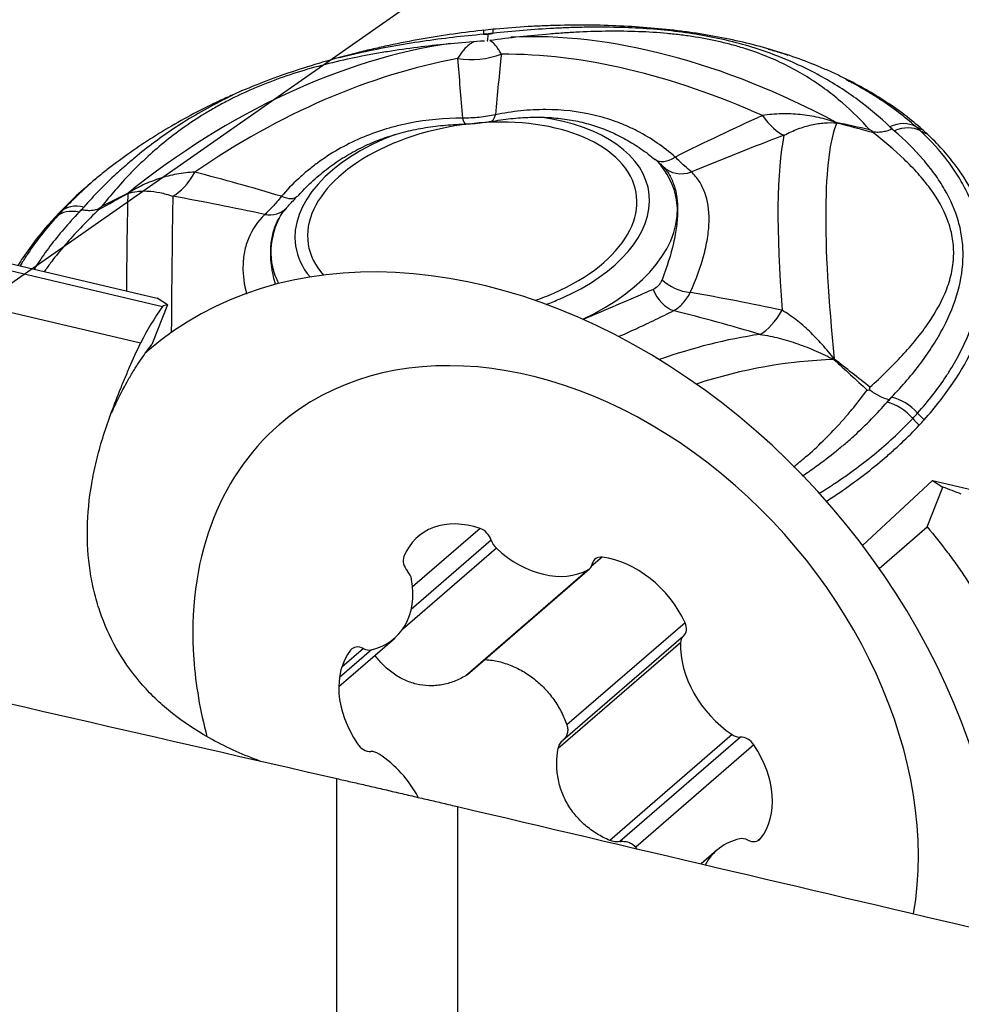
# Model space of a CAD drawing. Units: millimetres. Extents: x 187 to 281, y 149 to 309.
# Drawn here: x 254 to 260, y 249 to 256 of the extents above; entities that cross this region are included whole.
import ezdxf

# ---------------------------------------------------------------- set-up
doc = ezdxf.new("R2010")
doc.units = ezdxf.units.MM
doc.layers.add('1', color=4, linetype='Continuous')
doc.layers.add('NOCUT', color=7, linetype='Continuous')

msp = doc.modelspace()

# ---------------------------------------------------------------- linework, layer by layer
at = {"layer": '1'}
for p, q in [((250.4559, 254.7664), (254.7671, 253.7526)), ((250.8077, 254.7301), (254.7327, 253.8072)), ((254.6212, 253.5089), (250.2167, 254.5446)), ((254.8, 253.7634), (254.7327, 253.8072)), ((254.8, 253.7634), (254.6968, 253.4991)), ((254.6694, 253.4568), (254.6618, 253.4503)), ((259.4068, 252.1678), (259.8709, 252.5989)), ((259.8709, 252.5989), (263.7959, 251.676)), ((259.8709, 252.5989), (259.9382, 252.5552)), ((259.8349, 252.2909), (259.9382, 252.5552)), ((256.8716, 252.2802), (256.4243, 251.8931)), ((259.5173, 252.016), (259.8349, 252.2909)), ((256.9799, 252.1498), (256.3578, 251.6113)), ((256.946, 252.2026), (256.4151, 251.7431)), ((257.681, 252.0899), (257.6091, 252.0276)), ((256.789, 251.3135), (257.5974, 252.0132)), ((257.5881, 252.0067), (256.7772, 251.3049)), ((258.23, 251.6559), (257.447, 250.9782)), ((258.2197, 251.5675), (257.4199, 250.8753)), ((255.9354, 251.2326), (256.3036, 251.5512)), ((258.1999, 251.5232), (257.389, 250.8213)), ((256.1524, 251.4766), (255.94, 251.2928)), ((256.0987, 251.4851), (255.9553, 251.361)), ((258.5427, 250.9145), (257.7317, 250.2127)), ((258.597, 250.8976), (257.7972, 250.2053)), ((258.6862, 250.8459), (257.9032, 250.1682)), ((255.923, 242.2944), (255.923, 250.6229)), ((256.723, 250.4372), (256.723, 242.4894)), ((258.7309, 250.2257), (258.7155, 250.2124)), ((258.4412, 250.1487), (258.3364, 250.058))]:
    msp.add_line(p, q, dxfattribs=at)
for centre, major_axis, ratio, start_param, end_param in [((256.9263, 255.3523), (0.0262, -0.2486), 0.068415, 3.479139, 3.748615), ((256.9072, 253.7637), (3.0899, 0.4747), 0.569088, 1.468112, 1.487498), ((256.9233, 253.6591), (3.3188, 0.5099), 0.569088, 1.468112, 1.487498), ((256.9864, 255.3583), (0.0234, -0.2489), 0.084287, 3.525477, 3.749462), ((258.6908, 252.7408), (2.9176, -2.192), 0.596504, 1.821791, 2.522094), ((255.9326, 252.4657), (2.6791, 2.4779), 0.672289, 0.777664, 1.471754), ((256.8083, 255.8072), (0.4999, -0.0092), 0.837883, 4.556492, 5.14897), ((257.3405, 250.9435), (0.1007, 6.3308), 0.089064, 0.785989, 0.872108), ((258.5457, 252.5477), (2.9981, -2.2525), 0.596504, 1.932171, 2.477555), ((256.0838, 252.3021), (2.753, 2.5463), 0.672289, 0.81599, 1.361374), ((257.3405, 250.9435), (-0.6799, 6.2533), 0.030115, 0.775405, 0.861524), ((256.8198, 254.3326), (-1.0872, -0.167), 0.569088, 2.001404, 6.283185), ((256.9054, 255.1753), (0.0373, -0.1965), 0.331326, 6.278051, 6.901839), ((257.3405, 250.9435), (6.6084, 4.4811), 0.358865, 1.124459, 1.210577), ((258.7688, 255.3462), (0.1848, -0.4646), 0.36268, 5.346459, 5.938938), ((256.7742, 255.1622), (-0.003, 0.2), 0.184356, 2.509311, 3.143955), ((256.8198, 254.3326), (-1.1708, -0.1799), 0.569088, 2.001404, 4.228008), ((260.0561, 251.496), (0.7276, -3.576), 0.14514, 3.354701, 4.120845), ((259.4371, 255.4082), (-0.1118, -0.4873), 0.612377, 5.945493, 5.955468), ((259.6185, 254.7394), (0.1661, 0.1868), 0.743851, 0.171076, 1.018815), ((256.8198, 254.3326), (-1.1708, -0.1799), 0.569088, 5.075256, 6.283185), ((257.3405, 250.9435), (7.0791, 4.0197), 0.357979, 1.154663, 1.240781), ((259.7644, 251.4366), (0.7477, -3.6747), 0.14514, 3.465081, 4.010465), ((256.9072, 253.7637), (3.0899, 0.4747), 0.569088, 0.420914, 0.440301), ((259.6483, 254.7122), (0.1707, 0.1826), 0.750505, 0.189741, 1.03748), ((260.0386, 255.3548), (0.3323, 0.3736), 0.743851, 3.312668, 3.437492), ((256.9178, 253.6949), (3.2752, 0.5032), 0.569088, 0.420914, 0.440301), ((260.0737, 255.3228), (0.3415, 0.3652), 0.750505, 3.331334, 3.456157), ((256.9233, 253.6591), (3.3188, 0.5099), 0.569088, 0.420914, 0.440301), ((258.1603, 254.8802), (0.1294, 0.1525), 0.539727, 3.145084, 4.175928), ((256.8323, 254.2513), (1.342, 0.2062), 0.569088, 0, 0.366597), ((254.8348, 254.9538), (0.0997, 0.49), 0.494851, 3.534154, 4.126632), ((257.3405, 250.9435), (-6.8843, 3.2879), 0.348492, 5.135966, 5.222085), ((258.2253, 254.821), (-0.1445, -0.1383), 0.898529, 0.033323, 1.11462), ((254.5397, 250.9458), (0.003, 3.6493), 0.006431, 0.228509, 0.648009), ((254.2361, 254.8894), (-0.227, 0.4455), 0.719312, 3.39928, 3.409255), ((254.8406, 250.9455), (0.0031, 3.75), 0.006431, 0.338889, 0.792189), ((257.3405, 250.9435), (-7.352, 2.7298), 0.350486, 5.100341, 5.18646), ((255.5108, 254.616), (0.1492, -0.1332), 0.444425, 5.371468, 6.281121), ((256.8323, 254.2513), (1.342, 0.2062), 0.569088, 5.188942, 6.283185), ((254.2463, 254.1734), (0.186, -0.167), 0.675436, 2.260036, 3.107775), ((256.9178, 253.6949), (3.2752, 0.5032), 0.569088, 2.515309, 2.534696), ((253.7358, 254.7261), (0.3652, -0.3415), 0.666218, 6.138004, 6.262827), ((254.2766, 254.2066), (0.1826, -0.1707), 0.666218, 2.273495, 3.121234), ((256.9072, 253.7637), (3.0899, 0.4747), 0.569088, 2.515309, 2.534696), ((255.4445, 254.5436), (-0.1444, 0.1383), 0.846861, 2.254389, 3.145987), ((256.8323, 254.2513), (1.342, 0.2062), 0.569088, 2.730548, 3.332555), ((256.9233, 253.6591), (3.3188, 0.5099), 0.569088, 2.515309, 2.534696), ((253.7, 254.687), (0.372, -0.3341), 0.675436, 6.124545, 6.249368), ((257.1169, 250.6289), (-2.4476, 2.8279), 0.735213, 3.830409, 6.283185), ((256.8198, 254.3326), (-1.0872, -0.167), 0.569088, 0, 0.356485), ((256.8198, 254.3326), (-1.1708, -0.1799), 0.569088, 0, 0.328702), ((258.2169, 253.9796), (0.1839, -0.0786), 0.601305, 4.139997, 5.221294), ((256.8198, 254.3326), (-1.0872, -0.167), 0.569088, 1.874759, 2.001405), ((258.1506, 253.9073), (-0.0878, 0.1797), 0.689982, 1.471652, 2.552949), ((257.3405, 250.9435), (-7.1677, 1.0487), 0.415741, 4.557887, 4.644005), ((256.8198, 254.3326), (-1.1708, -0.1799), 0.569088, 1.914028, 2.001403), ((257.7921, 250.6697), (-2.5331, 3.5834), 0.664611, 0.239028, 0.331908), ((258.4826, 252.4365), (-3.8124, 1.2336), 0.148699, 6.065309, 6.100373), ((257.3405, 250.9435), (-6.7139, 1.6591), 0.41865, 4.608426, 4.694545), ((258.7557, 254.0318), (-0.1288, -0.4831), 0.455556, 0.421038, 1.013516), ((257.3724, 250.85), (-1.8324, 2.1172), 0.735213, 3.681773, 6.283185), ((258.5211, 250.08), (-2.2137, -3.0269), 0.810998, 3.812743, 4.015523), ((257.1169, 250.6289), (-2.4476, 2.8279), 0.735213, 0, 0.005226), ((258.6632, 249.9761), (-2.1543, -2.9456), 0.810998, 3.702363, 3.986985), ((259.4197, 253.6705), (-0.3209, -0.3834), 0.049629, 0.829326, 0.839301), ((256.9072, 253.7637), (3.0899, 0.4747), 0.569088, 5.656902, 5.676289), ((259.6306, 252.9476), (0.186, -0.167), 0.675436, 1.412297, 2.260036), ((259.6003, 252.9144), (0.1826, -0.1707), 0.666218, 1.425756, 2.273495), ((256.9178, 253.6949), (3.2752, 0.5032), 0.569088, 5.656902, 5.676289), ((260.0171, 253.2015), (0.3652, -0.3415), 0.666218, 4.567349, 4.692172), ((260.0529, 253.2406), (0.372, -0.3341), 0.675436, 4.55389, 4.678713), ((256.9233, 253.6591), (3.3188, 0.5099), 0.569088, 5.656902, 5.676289), ((257.3724, 250.85), (-1.8324, 2.1172), 0.735213, 0, 0.777468), ((258.4826, 252.4365), (-3.8123, 1.2336), 0.148699, 4.334121, 4.369185), ((256.8533, 251.7717), (0.3932, -0.4544), 0.735213, 2.239598, 3.504128), ((256.8687, 252.1996), (0.0624, -0.0721), 0.735213, 1.039268, 2.239598), ((257.0233, 252.2056), (0.0624, -0.0721), 0.735213, 4.18086, 4.857592), ((257.2535, 252.5016), (0.3932, -0.4544), 0.735213, 4.857592, 6.122122), ((256.4443, 252.0428), (0.0624, -0.0721), 0.735213, 3.504128, 4.704459), ((257.6958, 252.0051), (0.0624, -0.0721), 0.735213, 2.456931, 3.657262), ((257.7744, 251.5551), (0.3932, -0.4544), 0.735213, 1.192401, 2.456931), ((257.535, 252.0852), (0.0624, -0.0721), 0.735213, 6.122122, 6.798854), ((256.3373, 251.9523), (0.0624, -0.0721), 0.735213, 0.886135, 1.562866), ((255.9104, 252.0056), (0.3932, -0.4544), 0.735213, 5.90479, 7.16932), ((258.1578, 251.6399), (0.0624, -0.0721), 0.735213, 6.275255, 7.475586), ((258.2817, 251.4951), (0.0624, -0.0721), 0.735213, 3.133663, 3.810395), ((256.0833, 251.4096), (0.0624, -0.0721), 0.735213, 2.086465, 3.286796), ((258.7155, 251.346), (0.3932, -0.4544), 0.735213, 3.810395, 5.074925), ((256.4514, 251.0666), (0.3932, -0.4544), 0.735213, 3.286796, 4.551326), ((256.114, 251.5605), (0.0624, -0.0721), 0.735213, 5.228058, 5.90479), ((257.3724, 250.85), (-1.8324, 2.1172), 0.735213, 0.777468, 0.984421), ((258.5701, 250.983), (0.0624, -0.0721), 0.735213, 5.074925, 5.751657), ((256.1209, 250.8878), (0.0624, -0.0721), 0.735213, 4.551326, 5.751657), ((258.6239, 250.8122), (0.0624, -0.0721), 0.735213, 1.409733, 2.610064), ((258.2934, 250.6334), (0.3932, -0.4544), 0.735213, 0.145203, 1.409733), ((256.1747, 250.717), (0.0624, -0.0721), 0.735213, 1.933332, 2.610064), ((256.0293, 250.354), (0.3932, -0.4544), 0.735213, 1.278049, 1.933332), ((258.8344, 249.6944), (0.3932, -0.4544), 0.735213, 2.763197, 3.419784), ((258.6308, 250.1395), (0.0624, -0.0721), 0.735213, 2.086465, 2.763197), ((258.6615, 250.2903), (0.0624, -0.0721), 0.735213, 5.228058, 6.428389)]:
    msp.add_ellipse(centre, major_axis=major_axis, ratio=ratio, start_param=start_param, end_param=end_param, dxfattribs=at)
for points, knots in [([(259.5873, 254.9426), (259.5229, 255.0048), (259.4525, 255.0643), (259.337, 255.1492), (259.2969, 255.1768), (259.2129, 255.2303), (259.169, 255.2563), (259.0328, 255.3308), (258.9361, 255.3759), (258.7298, 255.4548), (258.6203, 255.4887), (258.4746, 255.5228), (258.4449, 255.5293), (258.385, 255.5413), (258.2944, 255.558), (258.202, 255.5708), (258.0152, 255.5916), (257.8877, 255.5992), (257.6926, 255.603), (257.627, 255.603), (257.5275, 255.6013), (257.4942, 255.6004), (257.4273, 255.5981), (257.3936, 255.5966), (257.2255, 255.588), (257.0905, 255.5767), (256.9552, 255.5615)], [0, 0, 0, 0, 0.125, 0.125, 0.1875, 0.1875, 0.25, 0.25, 0.375, 0.375, 0.5, 0.5, 0.53125, 0.53125, 0.5625, 0.625, 0.625, 0.75, 0.75, 0.8125, 0.8125, 0.84375, 0.84375, 0.875, 0.875, 1, 1, 1, 1]), ([(259.8019, 254.9253), (259.7294, 254.9897), (259.6498, 255.0501), (259.4772, 255.1635), (259.3843, 255.2164), (259.2596, 255.2778), (259.2342, 255.2898), (259.1826, 255.3133), (259.1563, 255.3249), (259.0766, 255.3585), (259.0221, 255.3796), (258.8547, 255.4391), (258.7376, 255.4736), (258.5533, 255.5171), (258.4904, 255.5301), (258.394, 255.5477), (258.3614, 255.5532), (258.2957, 255.5635), (258.2628, 255.5683), (258.097, 255.5904), (257.9618, 255.6024), (257.6866, 255.6163), (257.5468, 255.6182), (257.369, 255.6142), (257.3333, 255.6131), (257.2618, 255.6103), (257.1545, 255.605), (257.0468, 255.5969), (256.9748, 255.5901)], [0, 0, 0, 0, 0.125, 0.125, 0.25, 0.25, 0.28125, 0.28125, 0.3125, 0.3125, 0.375, 0.375, 0.5, 0.5, 0.5625, 0.5625, 0.59375, 0.59375, 0.625, 0.625, 0.75, 0.75, 0.875, 0.875, 0.90625, 0.90625, 0.9375, 1, 1, 1, 1]), ([(256.9103, 255.5836), (256.7664, 255.5685), (256.6236, 255.5482), (256.411, 255.5106), (256.3404, 255.4968), (256.2348, 255.4744), (256.1997, 255.4666), (256.1297, 255.4505), (256.0946, 255.4421), (255.9206, 255.3986), (255.7848, 255.3595), (255.5208, 255.272), (255.3926, 255.2235), (255.2375, 255.1565), (255.2067, 255.1427), (255.1457, 255.1147), (255.1154, 255.1003), (255.0257, 255.0563), (254.9676, 255.0261), (254.7983, 254.9329), (254.692, 254.8673), (254.5414, 254.7643), (254.4927, 254.7292), (254.4217, 254.6754), (254.3985, 254.6573), (254.3527, 254.6207), (254.3301, 254.6021), (254.2195, 254.5088), (254.1382, 254.432), (254.0643, 254.353)], [0, 0, 0, 0, 0.125, 0.125, 0.1875, 0.1875, 0.21875, 0.21875, 0.25, 0.25, 0.375, 0.375, 0.5, 0.5, 0.53125, 0.53125, 0.5625, 0.5625, 0.625, 0.625, 0.75, 0.75, 0.8125, 0.8125, 0.84375, 0.84375, 0.875, 0.875, 1, 1, 1, 1]), ([(256.8951, 255.5555), (256.7597, 255.5438), (256.6246, 255.5281), (256.4228, 255.4982), (256.3556, 255.4871), (256.2214, 255.4628), (256.1545, 255.4494), (256.0383, 255.4239), (255.9888, 255.4123), (255.9398, 255.4001)], [0, 0, 0, 0, 0.420676, 0.420676, 0.631015, 0.631015, 0.841353, 0.841353, 1, 1, 1, 1]), ([(256.9188, 255.5118), (256.9198, 255.5119), (256.9206, 255.513), (256.9217, 255.516), (256.9221, 255.5173), (256.9227, 255.5202), (256.923, 255.522), (256.9239, 255.5278), (256.9243, 255.5326), (256.9249, 255.5438), (256.9251, 255.5503), (256.9252, 255.5575)], [0, 0, 0, 0, 0.25, 0.25, 0.375, 0.375, 0.5, 0.5, 0.75, 0.75, 1, 1, 1, 1]), ([(259.4547, 254.922), (259.3991, 254.9836), (259.3391, 255.0434), (259.24, 255.1292), (259.2055, 255.1572), (259.1509, 255.1981), (259.1322, 255.2115), (259.0939, 255.238), (259.0743, 255.2509), (258.9742, 255.3143), (258.8871, 255.3604), (258.743, 255.4208), (258.6676, 255.4489), (258.5866, 255.4733), (258.5452, 255.4848), (258.5312, 255.4886), (258.503, 255.4958), (258.4319, 255.5133), (258.3582, 255.5278), (258.2673, 255.5423), (258.2365, 255.5466), (258.1745, 255.5544), (258.1433, 255.5578), (257.9864, 255.5724), (257.8582, 255.5768), (257.663, 255.5752), (257.5974, 255.5732), (257.4984, 255.5685), (257.4652, 255.5666), (257.399, 255.5623), (257.3658, 255.5599), (257.2002, 255.5465), (257.0679, 255.5318), (256.9356, 255.5143)], [0, 0, 0, 0, 0.125, 0.125, 0.1875, 0.1875, 0.21875, 0.21875, 0.25, 0.25, 0.375, 0.375, 0.4375, 0.46875, 0.46875, 0.484375, 0.484375, 0.5, 0.5625, 0.5625, 0.59375, 0.59375, 0.625, 0.625, 0.75, 0.75, 0.8125, 0.8125, 0.84375, 0.84375, 0.875, 0.875, 1, 1, 1, 1]), ([(256.9001, 255.5108), (256.7687, 255.502), (256.6372, 255.4903), (256.44, 255.467), (256.3743, 255.4582), (256.2756, 255.4432), (256.2428, 255.4379), (256.177, 255.4267), (256.1442, 255.4208), (255.9811, 255.3897), (255.8533, 255.3597), (255.6667, 255.3053), (255.5747, 255.2757), (255.4848, 255.2421), (255.4402, 255.2246), (255.4254, 255.2186), (255.396, 255.2065), (255.3232, 255.1759), (255.2536, 255.1429), (255.1728, 255.1012), (255.1463, 255.0869), (255.0946, 255.0577), (255.0694, 255.0429), (254.9463, 254.9677), (254.8575, 254.9039), (254.7353, 254.804), (254.6964, 254.7701), (254.6404, 254.7181), (254.6221, 254.7007), (254.5864, 254.6656), (254.569, 254.6479), (254.4838, 254.5593), (254.4217, 254.4872), (254.364, 254.4142)], [0, 0, 0, 0, 0.125, 0.125, 0.1875, 0.1875, 0.21875, 0.21875, 0.25, 0.25, 0.375, 0.375, 0.4375, 0.46875, 0.46875, 0.484375, 0.484375, 0.5, 0.5625, 0.5625, 0.59375, 0.59375, 0.625, 0.625, 0.75, 0.75, 0.8125, 0.8125, 0.84375, 0.84375, 0.875, 0.875, 1, 1, 1, 1]), ([(256.8308, 255.5052), (256.8283, 255.504), (256.8258, 255.5028), (256.816, 255.4976), (256.8088, 255.4931), (256.7877, 255.4778), (256.7741, 255.4651), (256.7479, 255.4343), (256.7352, 255.4162), (256.7231, 255.3948)], [0, 0, 0, 0, 0.063821, 0.063821, 0.251057, 0.251057, 0.625528, 0.625528, 1, 1, 1, 1]), ([(257.0127, 255.4237), (257.0075, 255.4333), (257.0024, 255.442), (256.9922, 255.458), (256.9872, 255.4652), (256.9723, 255.4849), (256.9625, 255.4952), (256.9481, 255.507), (256.9433, 255.5103), (256.9375, 255.5135), (256.9366, 255.514), (256.9356, 255.5145)], [0, 0, 0, 0, 0.192156, 0.192156, 0.384313, 0.384313, 0.768625, 0.768625, 0.960782, 0.960782, 1, 1, 1, 1]), ([(258.7812, 255.4581), (258.8094, 255.4503), (258.8533, 255.4375), (258.8959, 255.4236), (258.9115, 255.4184)], [0, 0, 0, 0, 0.630442, 1, 1, 1, 1]), ([(259.7585, 254.9445), (259.6871, 255.008), (259.6082, 255.0679), (259.5003, 255.1386), (259.4782, 255.1526), (259.4333, 255.18), (259.4104, 255.1934), (259.3713, 255.2157), (259.3552, 255.2246), (259.3389, 255.2334)], [0, 0, 0, 0, 0.598355, 0.598355, 0.747944, 0.747944, 0.897532, 0.897532, 1, 1, 1, 1]), ([(255.2294, 255.1501), (255.2078, 255.1398), (255.1301, 255.1016), (255.0561, 255.0614), (254.9008, 254.9711), (254.8043, 254.907), (254.6688, 254.8066), (254.6252, 254.7723), (254.562, 254.72), (254.5413, 254.7023), (254.5006, 254.6668), (254.4806, 254.6488), (254.3827, 254.5586), (254.3111, 254.4849), (254.2454, 254.4097)], [0, 0, 0, 0, 0.051523, 0.18702, 0.18702, 0.458013, 0.458013, 0.59351, 0.59351, 0.661258, 0.661258, 0.729007, 0.729007, 1, 1, 1, 1]), ([(256.9736, 255.0224), (256.9386, 255.0143), (256.9028, 255.0085), (256.8476, 255.0029), (256.8289, 255.0017), (256.7918, 255.0003), (256.7733, 255.0001), (256.7548, 255.0006)], [0, 0, 0, 0, 0.5, 0.5, 0.75, 0.75, 1, 1, 1, 1]), ([(258.1649, 254.7423), (258.0892, 254.809), (258.0062, 254.8662), (257.8931, 254.9248), (257.87, 254.9359), (257.8229, 254.9568), (257.7987, 254.9666), (257.7255, 254.9936), (257.6757, 255.0085), (257.523, 255.0444), (257.4172, 255.0564), (257.2798, 255.0566), (257.2521, 255.0559), (257.1967, 255.053), (257.1689, 255.0509), (257.0855, 255.0423), (257.0296, 255.0337), (256.9736, 255.0224)], [0, 0, 0, 0, 0.25, 0.25, 0.3125, 0.3125, 0.375, 0.375, 0.5, 0.5, 0.75, 0.75, 0.8125, 0.8125, 0.875, 0.875, 1, 1, 1, 1]), ([(259.2327, 254.9711), (259.1943, 254.9841), (259.1551, 254.9951), (259.095, 255.0083), (259.0747, 255.0121), (259.034, 255.0186), (259.0135, 255.0213), (258.952, 255.0274), (258.9106, 255.0291), (258.8271, 255.0271), (258.7851, 255.0236), (258.7425, 255.017)], [0, 0, 0, 0, 0.25, 0.25, 0.375, 0.375, 0.5, 0.5, 0.75, 0.75, 1, 1, 1, 1]), ([(256.7548, 255.0006), (256.6359, 255.0001), (256.5199, 254.9892), (256.3785, 254.9614), (256.3504, 254.9551), (256.2945, 254.9412), (256.2667, 254.9334), (256.1846, 254.9081), (256.1316, 254.8886), (255.978, 254.8221), (255.8824, 254.7674), (255.7717, 254.6861), (255.75, 254.6692), (255.708, 254.6344), (255.6875, 254.6165), (255.628, 254.5614), (255.5906, 254.5226), (255.5554, 254.482)], [0, 0, 0, 0, 0.25, 0.25, 0.3125, 0.3125, 0.375, 0.375, 0.5, 0.5, 0.75, 0.75, 0.8125, 0.8125, 0.875, 0.875, 1, 1, 1, 1]), ([(255.6625, 254.4803), (255.6733, 254.4934), (255.7128, 254.5386), (255.7889, 254.6092), (255.8902, 254.6899), (255.9978, 254.7598), (256.1104, 254.819), (256.2275, 254.8671), (256.3495, 254.9049), (256.4768, 254.9333), (256.61, 254.9515), (256.7108, 254.9598), (256.7673, 254.9594), (256.7771, 254.9593)], [0, 0, 0, 0, 0.04347, 0.153028, 0.260424, 0.365478, 0.46821, 0.568891, 0.668572, 0.76954, 0.872602, 0.977812, 1, 1, 1, 1]), ([(256.7773, 254.9625), (256.7979, 254.9627), (256.8405, 254.9645), (256.8965, 254.9706), (256.93, 254.9768), (256.9422, 254.9793)], [0, 0, 0, 0, 0.369141, 0.768385, 1, 1, 1, 1]), ([(256.9432, 254.9758), (256.9541, 254.9782), (257.0092, 254.9898), (257.1074, 255.0012), (257.2357, 255.0083), (257.3592, 255.0039), (257.4773, 254.989), (257.5897, 254.9635), (257.6978, 254.9271), (257.8023, 254.8803), (257.9027, 254.822), (257.9771, 254.7708), (258.0157, 254.7371), (258.0247, 254.7288)], [0, 0, 0, 0, 0.026413, 0.134172, 0.240052, 0.344013, 0.446232, 0.547108, 0.647898, 0.751248, 0.857264, 0.965874, 1, 1, 1, 1]), ([(258.8859, 254.8863), (258.9016, 254.8946), (258.9172, 254.9023), (258.948, 254.9163), (258.9633, 254.9226), (259.0088, 254.9396), (259.0386, 254.9485), (259.0825, 254.9585), (259.0971, 254.9612), (259.1258, 254.9656), (259.1401, 254.9673), (259.182, 254.9706), (259.209, 254.9707), (259.2352, 254.9688)], [0, 0, 0, 0, 0.125, 0.125, 0.25, 0.25, 0.5, 0.5, 0.625, 0.625, 0.75, 0.75, 1, 1, 1, 1]), ([(259.4725, 254.9113), (259.4678, 254.914), (259.463, 254.9169), (259.4571, 254.9205), (259.4559, 254.9212), (259.4547, 254.922)], [0, 0, 0, 0, 0.798396, 0.798396, 1, 1, 1, 1]), ([(259.4554, 253.2169), (259.5314, 253.2855), (259.6032, 253.3552), (259.7017, 253.4619), (259.733, 253.4978), (259.7773, 253.5524), (259.7916, 253.5707), (259.8192, 253.6076), (259.8324, 253.6261), (259.8956, 253.7189), (259.9365, 253.7937), (259.9792, 253.9073), (259.9959, 253.9645), (260.0049, 254.0222), (260.008, 254.0512), (260.0088, 254.0609), (260.01, 254.0802), (260.0117, 254.1283), (260.0077, 254.1759), (259.9975, 254.2325), (259.9931, 254.2513), (259.9828, 254.2885), (259.9768, 254.3068), (259.9428, 254.3977), (259.9033, 254.4671), (259.8299, 254.5675), (259.8031, 254.6003), (259.7599, 254.6487), (259.745, 254.6647), (259.7143, 254.6963), (259.6985, 254.7119), (259.6178, 254.7893), (259.5472, 254.8486), (259.4723, 254.9059)], [0, 0, 0, 0, 0.125, 0.125, 0.1875, 0.1875, 0.21875, 0.21875, 0.25, 0.25, 0.375, 0.375, 0.4375, 0.46875, 0.46875, 0.484375, 0.484375, 0.5, 0.5625, 0.5625, 0.59375, 0.59375, 0.625, 0.625, 0.75, 0.75, 0.8125, 0.8125, 0.84375, 0.84375, 0.875, 0.875, 1, 1, 1, 1]), ([(259.4723, 254.9059), (259.4723, 254.9063), (259.4723, 254.9066), (259.4724, 254.9083), (259.4724, 254.9098), (259.4725, 254.9113)], [0, 0, 0, 0, 0.201604, 0.201604, 1, 1, 1, 1]), ([(259.4725, 254.9113), (259.4824, 254.9093), (259.4925, 254.9082), (259.5081, 254.9079), (259.5134, 254.9079), (259.5241, 254.9085), (259.5296, 254.909), (259.5459, 254.9112), (259.5568, 254.9135), (259.5788, 254.9197), (259.5898, 254.9237), (259.6007, 254.9284)], [0, 0, 0, 0, 0.25, 0.25, 0.375, 0.375, 0.5, 0.5, 0.75, 0.75, 1, 1, 1, 1]), ([(259.5994, 253.1507), (259.6704, 253.2248), (259.7351, 253.3001), (259.8214, 253.4155), (259.8484, 253.4543), (259.8984, 253.5329), (259.9215, 253.5727), (259.9838, 253.6922), (260.016, 253.772), (260.0602, 253.9306), (260.072, 254.0095), (260.0729, 254.1072), (260.0723, 254.1267), (260.0699, 254.1655), (260.0641, 254.2231), (260.0522, 254.279), (260.021, 254.3888), (259.9901, 254.4593), (259.9307, 254.5622), (259.9087, 254.5961), (259.8726, 254.6462), (259.86, 254.6628), (259.8338, 254.6957), (259.8202, 254.7121), (259.75, 254.7932), (259.6866, 254.8555), (259.617, 254.9154)], [0, 0, 0, 0, 0.125, 0.125, 0.1875, 0.1875, 0.25, 0.25, 0.375, 0.375, 0.5, 0.5, 0.53125, 0.53125, 0.5625, 0.625, 0.625, 0.75, 0.75, 0.8125, 0.8125, 0.84375, 0.84375, 0.875, 0.875, 1, 1, 1, 1]), ([(259.7714, 253.0453), (259.8418, 253.1237), (259.9041, 253.2037), (259.9717, 253.3059), (259.9847, 253.3265), (260.0097, 253.3677), (260.0454, 253.4297), (260.0763, 253.492), (260.1314, 253.6171), (260.1595, 253.7009), (260.1884, 253.8266), (260.1957, 253.8684), (260.2033, 253.9311), (260.2053, 253.9519), (260.2079, 253.9932), (260.2087, 254.0137), (260.2096, 254.1154), (260.201, 254.1944), (260.166, 254.3487), (260.1396, 254.424), (260.0953, 254.5166), (260.0858, 254.5351), (260.0659, 254.5717), (260.0343, 254.6263), (259.9982, 254.6794), (259.9196, 254.784), (259.8591, 254.8512), (259.7901, 254.9158)], [0, 0, 0, 0, 0.125, 0.125, 0.15625, 0.15625, 0.1875, 0.25, 0.25, 0.375, 0.375, 0.4375, 0.4375, 0.46875, 0.46875, 0.5, 0.5, 0.625, 0.625, 0.75, 0.75, 0.78125, 0.78125, 0.8125, 0.875, 0.875, 1, 1, 1, 1]), ([(259.8149, 253.0008), (259.8864, 253.0804), (259.9493, 253.161), (260.0595, 253.3243), (260.1067, 253.407), (260.1555, 253.5115), (260.1647, 253.5325), (260.1822, 253.5746), (260.1904, 253.5957), (260.2131, 253.6589), (260.226, 253.7009), (260.2573, 253.8263), (260.2685, 253.9094), (260.2699, 254.033), (260.2678, 254.074), (260.2608, 254.1354), (260.2578, 254.1558), (260.2505, 254.1965), (260.2463, 254.2166), (260.2221, 254.3167), (260.1933, 254.3944), (260.1191, 254.5456), (260.0736, 254.6191), (260.0062, 254.7084), (259.9922, 254.7261), (259.9632, 254.7611), (259.9183, 254.8131), (259.8688, 254.8634), (259.8338, 254.8962)], [0, 0, 0, 0, 0.125, 0.125, 0.25, 0.25, 0.28125, 0.28125, 0.3125, 0.3125, 0.375, 0.375, 0.5, 0.5, 0.5625, 0.5625, 0.59375, 0.59375, 0.625, 0.625, 0.75, 0.75, 0.875, 0.875, 0.90625, 0.90625, 0.9375, 1, 1, 1, 1]), ([(258.0272, 254.7312), (258.0338, 254.7256), (258.04, 254.7203), (258.0516, 254.7101), (258.057, 254.7052), (258.0716, 254.6919), (258.0793, 254.6845), (258.0851, 254.6784)], [0, 0, 0, 0, 0.25, 0.25, 0.5, 0.5, 1, 1, 1, 1]), ([(258.2732, 254.6435), (258.2597, 254.6545), (258.2438, 254.6683), (258.2165, 254.6932), (258.2068, 254.7022), (258.1865, 254.7214), (258.1759, 254.7315), (258.1649, 254.7423)], [0, 0, 0, 0, 0.5, 0.5, 0.75, 0.75, 1, 1, 1, 1]), ([(254.9817, 254.6418), (254.9612, 254.641), (254.9408, 254.6394), (254.9008, 254.6349), (254.8811, 254.6319), (254.8227, 254.6213), (254.7849, 254.6117), (254.7295, 254.594), (254.7112, 254.5874), (254.6752, 254.5733), (254.6575, 254.5657), (254.6054, 254.5413), (254.5719, 254.5231), (254.5398, 254.503)], [0, 0, 0, 0, 0.125, 0.125, 0.25, 0.25, 0.5, 0.5, 0.625, 0.625, 0.75, 0.75, 1, 1, 1, 1]), ([(258.0851, 254.6784), (258.1011, 254.6616), (258.1152, 254.6429), (258.1334, 254.6119), (258.1389, 254.601), (258.1491, 254.5783), (258.1537, 254.5664), (258.1739, 254.5045), (258.1816, 254.4479), (258.1806, 254.3521), (258.1782, 254.3183), (258.1713, 254.2649), (258.1685, 254.2466), (258.1618, 254.2096), (258.158, 254.1907), (258.1362, 254.0952), (258.1108, 254.0142), (258.0776, 253.9292)], [0, 0, 0, 0, 0.125, 0.125, 0.1875, 0.1875, 0.25, 0.25, 0.5, 0.5, 0.625, 0.625, 0.6875, 0.6875, 0.75, 0.75, 1, 1, 1, 1]), ([(258.2652, 253.8448), (258.3051, 253.9332), (258.3356, 254.0179), (258.3618, 254.1185), (258.3664, 254.1383), (258.3744, 254.1775), (258.3778, 254.1968), (258.386, 254.2535), (258.3889, 254.2894), (258.3899, 254.3918), (258.3805, 254.4528), (258.356, 254.5201), (258.3505, 254.5331), (258.3382, 254.558), (258.3315, 254.5699), (258.3095, 254.6041), (258.2925, 254.6248), (258.2732, 254.6435)], [0, 0, 0, 0, 0.25, 0.25, 0.3125, 0.3125, 0.375, 0.375, 0.5, 0.5, 0.75, 0.75, 0.8125, 0.8125, 0.875, 0.875, 1, 1, 1, 1]), ([(254.3347, 254.606), (254.2968, 254.5739), (254.2412, 254.5247), (254.1902, 254.474), (254.1733, 254.4566)], [0, 0, 0, 0, 0.661505, 1, 1, 1, 1]), ([(254.1393, 254.4255), (254.1459, 254.4327), (254.1731, 254.4617), (254.2031, 254.4906), (254.2266, 254.5122)], [0, 0, 0, 0, 0.246068, 1, 1, 1, 1]), ([(254.5373, 254.5002), (254.5569, 254.5067), (254.578, 254.5114), (254.6116, 254.5156), (254.6232, 254.5165), (254.6471, 254.5173), (254.6592, 254.5172), (254.6967, 254.5154), (254.7227, 254.5121), (254.7773, 254.5009), (254.8057, 254.4929), (254.8354, 254.4822)], [0, 0, 0, 0, 0.25, 0.25, 0.375, 0.375, 0.5, 0.5, 0.75, 0.75, 1, 1, 1, 1]), ([(255.5554, 254.482), (255.5351, 254.4563), (255.5156, 254.4333), (255.4878, 254.4029), (255.4787, 254.3934), (255.4613, 254.3762), (255.4529, 254.3684), (255.4449, 254.3614)], [0, 0, 0, 0, 0.5, 0.5, 0.75, 0.75, 1, 1, 1, 1]), ([(255.5894, 254.4059), (255.5948, 254.4114), (255.6084, 254.4257), (255.6323, 254.4518), (255.6513, 254.473), (255.6603, 254.4831)], [0, 0, 0, 0, 0.293635, 0.68451, 1, 1, 1, 1]), ([(254.215, 254.3766), (254.144, 254.3026), (254.0793, 254.2275), (253.9928, 254.1133), (253.9658, 254.075), (253.9325, 254.0239), (253.9246, 254.0114), (253.9169, 253.9989)], [0, 0, 0, 0, 0.601821, 0.601821, 0.902732, 0.902732, 1, 1, 1, 1]), ([(254.3461, 254.3946), (254.2706, 254.3224), (254.1995, 254.2491), (254.1017, 254.1373), (254.0707, 254.0997), (254.0268, 254.0426), (254.0126, 254.0235), (253.9939, 253.9973), (253.9889, 253.9902), (253.984, 253.9831)], [0, 0, 0, 0, 0.542851, 0.542851, 0.814277, 0.814277, 0.94999, 0.94999, 1, 1, 1, 1]), ([(254.348, 254.4001), (254.34, 254.3964), (254.3315, 254.3934), (254.318, 254.3902), (254.3134, 254.3893), (254.3039, 254.3878), (254.2991, 254.3873), (254.2842, 254.3864), (254.2741, 254.3866), (254.2532, 254.3885), (254.2425, 254.3903), (254.2317, 254.3928)], [0, 0, 0, 0, 0.25, 0.25, 0.375, 0.375, 0.5, 0.5, 0.75, 0.75, 1, 1, 1, 1]), ([(254.348, 254.4001), (254.3475, 254.3986), (254.347, 254.3971), (254.3464, 254.3953), (254.3462, 254.395), (254.3461, 254.3946)], [0, 0, 0, 0, 0.798396, 0.798396, 1, 1, 1, 1]), ([(254.364, 254.4142), (254.363, 254.4132), (254.3619, 254.4123), (254.3566, 254.4075), (254.3523, 254.4038), (254.348, 254.4001)], [0, 0, 0, 0, 0.201604, 0.201604, 1, 1, 1, 1]), ([(255.4449, 254.3614), (255.3986, 254.3154), (255.363, 254.2639), (255.3324, 254.1916), (255.327, 254.1768), (255.3177, 254.1463), (255.3137, 254.1305), (255.3042, 254.0826), (255.3008, 254.0495), (255.2999, 253.9578), (255.3078, 253.8973), (255.3241, 253.8338)], [0, 0, 0, 0, 0.351649, 0.351649, 0.439561, 0.439561, 0.527473, 0.527473, 0.703297, 0.703297, 1, 1, 1, 1]), ([(255.539, 254.3334), (255.5399, 254.3356), (255.5494, 254.356), (255.5662, 254.3787), (255.5867, 254.3991), (255.5912, 254.4034)], [0, 0, 0, 0, 0.087075, 0.807901, 1, 1, 1, 1]), ([(254.0317, 254.3174), (253.9602, 254.2378), (253.8972, 254.1571), (253.8305, 254.0582), (253.8194, 254.0411), (253.8086, 254.024)], [0, 0, 0, 0, 0.827729, 0.827729, 1, 1, 1, 1]), ([(254.0642, 254.3446), (253.9937, 254.2662), (253.9315, 254.1864), (253.8636, 254.0855), (253.8506, 254.0653), (253.833, 254.0368), (253.828, 254.0287), (253.8232, 254.0205)], [0, 0, 0, 0, 0.74033, 0.74033, 0.925413, 0.925413, 1, 1, 1, 1]), ([(255.5166, 253.8962), (255.5154, 253.9006), (255.5141, 253.905), (255.4931, 253.9825), (255.4836, 254.0511), (255.4846, 254.147), (255.4874, 254.1777), (255.4957, 254.2221), (255.4991, 254.2365), (255.5072, 254.2646), (255.5118, 254.2782), (255.5234, 254.3073), (255.5307, 254.3226), (255.5387, 254.3374)], [0, 0, 0, 0, 0.025382, 0.025382, 0.448853, 0.448853, 0.660589, 0.660589, 0.766456, 0.766456, 0.872324, 0.872324, 1, 1, 1, 1]), ([(258.0776, 253.9292), (258.0746, 253.9217), (258.0711, 253.9146), (258.0631, 253.9014), (258.0585, 253.8953), (258.0435, 253.879), (258.0318, 253.8707), (258.0185, 253.8648)], [0, 0, 0, 0, 0.25, 0.25, 0.5, 0.5, 1, 1, 1, 1]), ([(258.0185, 253.8648), (257.9812, 253.8484), (257.9423, 253.8316), (257.8815, 253.8053), (257.8608, 253.7964), (257.8186, 253.7782), (257.797, 253.7689), (257.7033, 253.7287), (257.6286, 253.6966), (257.5511, 253.6631)], [0, 0, 0, 0, 0.274555, 0.274555, 0.411833, 0.411833, 0.549111, 0.549111, 1, 1, 1, 1]), ([(258.1548, 253.7242), (258.1771, 253.7366), (258.1976, 253.753), (258.2255, 253.7834), (258.2343, 253.7945), (258.2507, 253.8184), (258.2583, 253.8312), (258.2652, 253.8448)], [0, 0, 0, 0, 0.5, 0.5, 0.75, 0.75, 1, 1, 1, 1]), ([(257.7906, 253.5522), (257.8282, 253.5691), (257.8651, 253.5858), (257.9241, 253.613), (257.9468, 253.6236), (257.991, 253.6443), (258.0127, 253.6546), (258.076, 253.685), (258.1164, 253.7048), (258.1548, 253.7242)], [0, 0, 0, 0, 0.28148, 0.28148, 0.46111, 0.46111, 0.64074, 0.64074, 1, 1, 1, 1]), ([(259.2195, 253.4025), (259.1937, 253.4363), (259.167, 253.4687), (259.1255, 253.515), (259.1114, 253.5302), (259.083, 253.5595), (259.0686, 253.5737), (259.0252, 253.6147), (258.9957, 253.6401), (258.9358, 253.6866), (258.9053, 253.7078), (258.8743, 253.7265)], [0, 0, 0, 0, 0.25, 0.25, 0.375, 0.375, 0.5, 0.5, 0.75, 0.75, 1, 1, 1, 1]), ([(258.7281, 253.5669), (258.7492, 253.5638), (258.7704, 253.56), (258.8124, 253.5515), (258.8333, 253.5467), (258.8957, 253.5308), (258.937, 253.5183), (258.9984, 253.4969), (259.0188, 253.4893), (259.0594, 253.4733), (259.0797, 253.4649), (259.1395, 253.4387), (259.1787, 253.4199), (259.217, 253.3998)], [0, 0, 0, 0, 0.125, 0.125, 0.25, 0.25, 0.5, 0.5, 0.625, 0.625, 0.75, 0.75, 1, 1, 1, 1]), ([(254.3711, 252.8794), (254.4032, 252.9814), (254.4406, 253.0849), (254.4932, 253.2165), (254.5041, 253.243), (254.5262, 253.296), (254.5602, 253.3756), (254.5963, 253.4554), (254.6212, 253.5089)], [0, 0, 0, 0, 0.5, 0.5, 0.625, 0.625, 0.75, 1, 1, 1, 1]), ([(254.4298, 253.0459), (254.4401, 253.069), (254.4505, 253.0915), (254.4841, 253.162), (254.508, 253.2083), (254.5455, 253.2753), (254.5583, 253.2971), (254.5845, 253.34), (254.5979, 253.3611), (254.6389, 253.4227), (254.6673, 253.4618), (254.6968, 253.4991)], [0, 0, 0, 0, 0.132791, 0.132791, 0.42186, 0.42186, 0.566395, 0.566395, 0.71093, 0.71093, 1, 1, 1, 1]), ([(258.9488, 252.6886), (258.9764, 252.7102), (259.0032, 252.7321), (259.1101, 252.8238), (259.1833, 252.896), (259.2679, 252.9889), (259.2844, 253.0076), (259.3168, 253.0452), (259.3644, 253.1018), (259.4089, 253.159), (259.4375, 253.1974)], [0, 0, 0, 0, 0.138209, 0.138209, 0.569105, 0.569105, 0.676829, 0.676829, 0.784552, 1, 1, 1, 1]), ([(259.4375, 253.1974), (259.4387, 253.1975), (259.4399, 253.1976), (259.4458, 253.1981), (259.4506, 253.1986), (259.4554, 253.1991)], [0, 0, 0, 0, 0.201604, 0.201604, 1, 1, 1, 1]), ([(259.4554, 253.1991), (259.4554, 253.2038), (259.4554, 253.2085), (259.4554, 253.2145), (259.4554, 253.2157), (259.4554, 253.2169)], [0, 0, 0, 0, 0.798396, 0.798396, 1, 1, 1, 1]), ([(259.4554, 253.1991), (259.4652, 253.1912), (259.4753, 253.1839), (259.4908, 253.1738), (259.4961, 253.1706), (259.5067, 253.1644), (259.5121, 253.1615), (259.5283, 253.1532), (259.5392, 253.1485), (259.561, 253.1404), (259.572, 253.1371), (259.5827, 253.1345)], [0, 0, 0, 0, 0.25, 0.25, 0.375, 0.375, 0.5, 0.5, 0.75, 0.75, 1, 1, 1, 1]), ([(259.0071, 252.6285), (259.0387, 252.6494), (259.0695, 252.6708), (259.145, 252.725), (259.1887, 252.7584), (259.2521, 252.8097), (259.2729, 252.827), (259.3137, 252.862), (259.3337, 252.8798), (259.4317, 252.969), (259.5034, 253.0425), (259.569, 253.1176)], [0, 0, 0, 0, 0.142735, 0.142735, 0.357051, 0.357051, 0.464209, 0.464209, 0.571368, 0.571368, 1, 1, 1, 1]), ([(259.1193, 252.5135), (259.1523, 252.5338), (259.1847, 252.5544), (259.2418, 252.5921), (259.2667, 252.609), (259.3156, 252.6431), (259.3876, 252.6949), (259.4556, 252.7482), (259.5863, 252.857), (259.6664, 252.9323), (259.7392, 253.0101)], [0, 0, 0, 0, 0.136722, 0.136722, 0.244631, 0.244631, 0.352541, 0.568361, 0.568361, 1, 1, 1, 1]), ([(259.1676, 252.4616), (259.1973, 252.4807), (259.2266, 252.5001), (259.3557, 252.5884), (259.4501, 252.66), (259.5605, 252.7532), (259.5822, 252.7721), (259.6247, 252.81), (259.6871, 252.8672), (259.7453, 252.9257), (259.7823, 252.9652)], [0, 0, 0, 0, 0.125157, 0.125157, 0.562579, 0.562579, 0.671934, 0.671934, 0.781289, 1, 1, 1, 1]), ([(255.0373, 250.9155), (254.9547, 250.9641), (254.878, 251.0176), (254.772, 251.1055), (254.7381, 251.1361), (254.6896, 251.184), (254.6738, 251.2003), (254.643, 251.2336), (254.628, 251.2507), (254.5552, 251.3371), (254.5044, 251.4103), (254.4173, 251.5649), (254.381, 251.6462), (254.3376, 251.7743), (254.325, 251.818), (254.3089, 251.8852), (254.304, 251.9079), (254.2951, 251.9535), (254.2912, 251.9764), (254.2741, 252.0918), (254.2682, 252.1862), (254.2716, 252.3789), (254.2809, 252.4772), (254.3021, 252.6022), (254.3068, 252.6273), (254.3172, 252.6778), (254.3229, 252.7031), (254.3412, 252.7788), (254.3553, 252.8291), (254.3711, 252.8794)], [0, 0, 0, 0, 0.125, 0.125, 0.1875, 0.1875, 0.21875, 0.21875, 0.25, 0.25, 0.375, 0.375, 0.5, 0.5, 0.5625, 0.5625, 0.59375, 0.59375, 0.625, 0.625, 0.75, 0.75, 0.875, 0.875, 0.90625, 0.90625, 0.9375, 0.9375, 1, 1, 1, 1]), ([(259.8349, 252.2909), (259.8812, 252.2359), (259.926, 252.1798), (259.9908, 252.0936), (260.012, 252.0645), (260.0536, 252.0057), (260.0739, 251.9759), (260.1333, 251.886), (260.1706, 251.8251), (260.2407, 251.7011), (260.2734, 251.6379), (260.3034, 251.5733)], [0, 0, 0, 0, 0.25, 0.25, 0.375, 0.375, 0.5, 0.5, 0.75, 0.75, 1, 1, 1, 1]), ([(256.7772, 251.3049), (256.7523, 251.29), (256.7266, 251.2775), (256.6737, 251.2573), (256.6464, 251.2497), (256.6044, 251.2422), (256.5903, 251.2405), (256.5622, 251.2383), (256.5482, 251.238), (256.5062, 251.239), (256.4782, 251.2426), (256.4226, 251.2556), (256.3958, 251.265), (256.3441, 251.2889), (256.3192, 251.3035), (256.2712, 251.3379), (256.2488, 251.3572), (256.2091, 251.3974), (256.1915, 251.4178), (256.175, 251.4398)], [0, 0, 0, 0, 0.126725, 0.126725, 0.253449, 0.253449, 0.316811, 0.316811, 0.380174, 0.380174, 0.506898, 0.506898, 0.633623, 0.633623, 0.760347, 0.760347, 0.887072, 0.887072, 1, 1, 1, 1]), ([(256.898, 251.4122), (256.9271, 251.4109), (256.9561, 251.4071), (256.9994, 251.3979), (257.0138, 251.3942), (257.0425, 251.3856), (257.0569, 251.3807), (257.0993, 251.3643), (257.1267, 251.3511), (257.1665, 251.3282), (257.1796, 251.32), (257.2054, 251.3025), (257.2181, 251.2932), (257.2551, 251.2639), (257.2782, 251.2427), (257.3107, 251.2084), (257.3211, 251.1966), (257.3413, 251.1721), (257.351, 251.1594), (257.3787, 251.1203), (257.4116, 251.0661), (257.4366, 251.0082), (257.447, 250.9782)], [0, 0, 0, 0, 0.125, 0.125, 0.1875, 0.1875, 0.25, 0.25, 0.375, 0.375, 0.4375, 0.4375, 0.5, 0.5, 0.625, 0.625, 0.6875, 0.6875, 0.75, 0.75, 0.875, 1, 1, 1, 1]), ([(257.447, 250.9782), (257.4503, 250.9688), (257.4521, 250.9591), (257.4525, 250.9448), (257.4524, 250.94), (257.4513, 250.9305), (257.4503, 250.9258), (257.4479, 250.9168), (257.4463, 250.9125), (257.4426, 250.904), (257.4404, 250.8998), (257.4329, 250.8881), (257.4269, 250.8813), (257.4199, 250.8753)], [0, 0, 0, 0, 0.25, 0.25, 0.375, 0.375, 0.5, 0.5, 0.625, 0.625, 0.75, 0.75, 1, 1, 1, 1]), ([(255.4176, 250.7372), (255.3974, 250.7445), (255.3772, 250.7521), (255.2467, 250.8034), (255.1397, 250.8551), (255.0373, 250.9155)], [0, 0, 0, 0, 0.15364, 0.15364, 1, 1, 1, 1]), ([(257.389, 250.8213), (257.3909, 250.832), (257.3946, 250.842), (257.4052, 250.8604), (257.4119, 250.8684), (257.4199, 250.8753)], [0, 0, 0, 0, 0.5, 0.5, 1, 1, 1, 1]), ([(257.7317, 250.2127), (257.702, 250.2255), (257.6735, 250.2403), (257.6192, 250.274), (257.5933, 250.2928), (257.5567, 250.3244), (257.5449, 250.3355), (257.5225, 250.3583), (257.5119, 250.3701), (257.4816, 250.4068), (257.4636, 250.4329), (257.4323, 250.4885), (257.4194, 250.5172), (257.3991, 250.5761), (257.3915, 250.6063), (257.3818, 250.6683), (257.3797, 250.6992), (257.3806, 250.7605), (257.3835, 250.791), (257.389, 250.8213)], [0, 0, 0, 0, 0.125, 0.125, 0.25, 0.25, 0.3125, 0.3125, 0.375, 0.375, 0.5, 0.5, 0.625, 0.625, 0.75, 0.75, 0.875, 0.875, 1, 1, 1, 1]), ([(255.923, 250.6229), (255.9525, 250.6162), (256.0134, 250.6022), (256.0776, 250.5874), (256.1272, 250.576), (256.1439, 250.5721), (256.1779, 250.5642), (256.1951, 250.5603), (256.2467, 250.5483), (256.2813, 250.5403), (256.3508, 250.5242), (256.3857, 250.5161), (256.4383, 250.5038), (256.456, 250.4997), (256.491, 250.4915), (256.5084, 250.4875), (256.5599, 250.4755), (256.5935, 250.4676), (256.6593, 250.4522), (256.6916, 250.4446), (256.723, 250.4372)], [0, 0, 0, 0, 0.125, 0.25, 0.25, 0.3125, 0.3125, 0.375, 0.375, 0.5, 0.5, 0.625, 0.625, 0.6875, 0.6875, 0.75, 0.75, 0.875, 0.875, 1, 1, 1, 1]), ([(257.7972, 250.2053), (257.7865, 250.2033), (257.7755, 250.2028), (257.7531, 250.2053), (257.7422, 250.2081), (257.7317, 250.2127)], [0, 0, 0, 0, 0.5, 0.5, 1, 1, 1, 1]), ([(257.7972, 250.2053), (257.8019, 250.2063), (257.8066, 250.2068), (257.8163, 250.2074), (257.8212, 250.2074), (257.8309, 250.2066), (257.8357, 250.206), (257.8453, 250.204), (257.8502, 250.2027), (257.8595, 250.1995), (257.8641, 250.1976), (257.873, 250.1932), (257.8773, 250.1906), (257.8897, 250.1823), (257.8969, 250.1757), (257.9032, 250.1682)], [0, 0, 0, 0, 0.125, 0.125, 0.25, 0.25, 0.375, 0.375, 0.5, 0.5, 0.625, 0.625, 0.75, 0.75, 1, 1, 1, 1])]:
    msp.add_open_spline(points, degree=3, knots=knots, dxfattribs=at)
for points, degree in [([(256.8951, 255.5555), (256.9051, 255.5562), (256.9151, 255.5568), (256.9252, 255.5575)], 3), ([(256.9252, 255.5575), (256.9352, 255.5588), (256.9452, 255.5602), (256.9552, 255.5615)], 3), ([(256.9195, 255.5118), (256.9226, 255.5123)], 1), ([(259.2956, 255.2572), (259.3102, 255.2495), (259.3246, 255.2417), (259.3388, 255.2338)], 3), ([(259.4547, 254.922), (259.3813, 254.9393), (259.3073, 254.9557), (259.2327, 254.9711)], 3), ([(259.2352, 254.9688), (259.3146, 254.9489), (259.3937, 254.928), (259.4723, 254.9059)], 3), ([(259.5873, 254.9426), (259.5918, 254.9378), (259.5962, 254.9331), (259.6007, 254.9284)], 3), ([(259.6007, 254.9284), (259.6061, 254.9241), (259.6116, 254.9198), (259.617, 254.9154)], 3), ([(258.0247, 254.7288), (258.0292, 254.7249)], 1), ([(254.3461, 254.3946), (254.4091, 254.4308), (254.4729, 254.466), (254.5373, 254.5002)], 3), ([(254.5398, 254.503), (254.4804, 254.4742), (254.4218, 254.4446), (254.364, 254.4142)], 3), ([(254.1712, 254.4564), (254.1454, 254.4311), (254.1205, 254.4056), (254.0964, 254.3797)], 3), ([(254.215, 254.3766), (254.2206, 254.382), (254.2261, 254.3874), (254.2317, 254.3928)], 3), ([(254.2317, 254.3928), (254.2363, 254.3985), (254.2408, 254.4041), (254.2454, 254.4097)], 3), ([(259.217, 253.3998), (259.2911, 253.333), (259.3646, 253.2655), (259.4375, 253.1974)], 3), ([(259.4554, 253.2169), (259.3772, 253.2794), (259.2986, 253.3412), (259.2195, 253.4025)], 3), ([(259.5827, 253.1345), (259.5782, 253.1289), (259.5736, 253.1232), (259.569, 253.1176)], 3), ([(259.5994, 253.1507), (259.5939, 253.1453), (259.5883, 253.1399), (259.5827, 253.1345)], 3), ([(252.4564, 251.4172), (253.6075, 251.1535), (254.7633, 250.8887), (255.923, 250.6229)], 3), ([(256.7889, 251.3134), (256.7852, 251.3102), (256.7813, 251.3074), (256.7772, 251.3049)], 3), ([(256.723, 250.4372), (259.0067, 249.9005), (261.2901, 249.3638), (263.573, 248.8273)], 3), ([(257.9032, 250.1682), (257.9057, 250.1652), (257.9082, 250.1621), (257.9106, 250.1591)], 3)]:
    msp.add_open_spline(points, degree=degree, dxfattribs=at)
at = {"layer": 'NOCUT'}
msp.add_line((261.8202, 259.544), (244.8259, 247.6445), dxfattribs=at)

doc.saveas('drawing.dxf')
